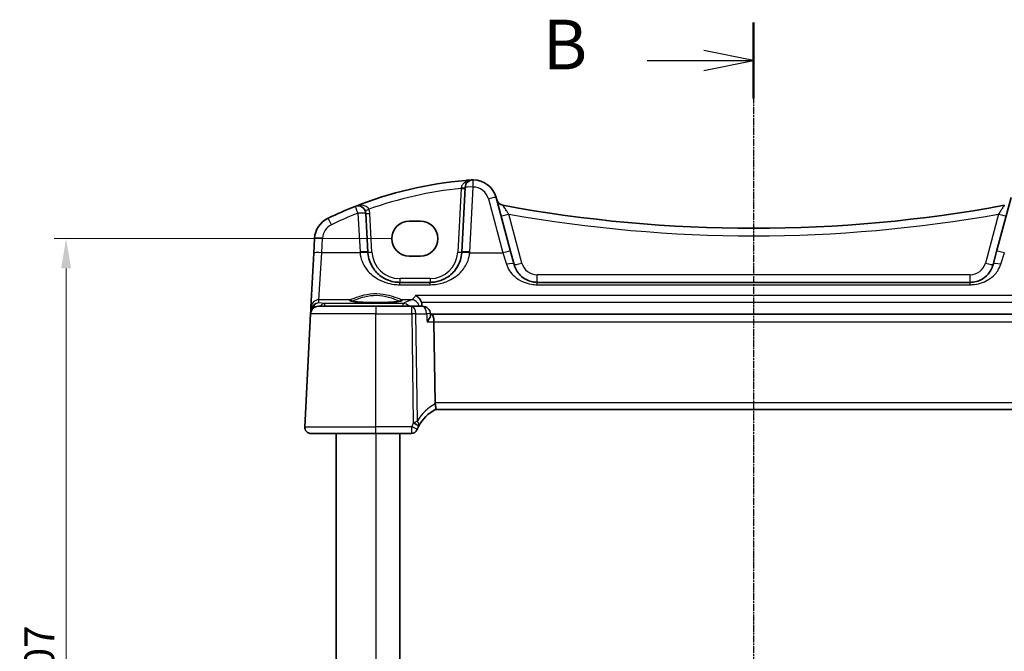
# Model space of a CAD drawing. Units: millimetres. Extents: x 22 to 3190, y 12 to 714.
# Drawn here: x 952 to 1076, y 482 to 561 of the extents above; entities that cross this region are included whole.
import ezdxf

# ---------------------------------------------------------------- set-up
doc = ezdxf.new("R2010")
doc.units = ezdxf.units.MM
doc.header["$LTSCALE"] = 1.5
doc.linetypes.add('CHAIN', pattern=[0.3543, 0.2362, -0.0295, 0.0591, -0.0295])
doc.layers.get('Defpoints').update_dxf_attribs({"lineweight": 25})
for name, color, linetype, lineweight in [('Dimension (ISO)', 7, 'Continuous', 18), ('Section Line (ISO)', 7, 'CHAIN', 25), ('Visible (ISO)', 7, 'Continuous', 35), ('Visible Narrow (ISO)', 7, 'Continuous', 25)]:
    doc.layers.add(name, color=color, linetype=linetype, lineweight=lineweight)
doc.styles.add('Note Text (TK)', font='txt')
doc.dimstyles.new('Default - Method 1b (TK)', dxfattribs={"dimscale": 1.5, "dimtxt": 2.5, "dimasz": 2.5, "dimexe": 1, "dimexo": 1.5, "dimgap": 1, "dimtad": 1, "dimtoh": 1, "dimrnd": 1e-08, "dimdsep": 46, "dimtxsty": 'Note Text (TK)', "dimcen": 0.09, "dimdle": 5, "dimclrd": 100, "dimclre": 100, "dimclrt": 7, "dimadec": 1, "dimazin": 1, "dimtfac": 1, "dimtmove": 0, "dimatfit": 3, "dimfxl": 1, "dimtolj": 1, "dimlwd": -1, "dimlwe": -1, "dimarcsym": 0})

# ---------------------------------------------------------------- blocks, each defined once
blk = doc.blocks.new('2dTransSection1')
at = {"layer": 'Section Line (ISO)', "linetype": 'CHAIN'}
blk.add_line((184.799, 225.348), (184.799, 160.821), dxfattribs=at)
at = {"layer": 'Section Line (ISO)', "linetype": 'Continuous', "lineweight": 50}
for p, q in [((184.799, 225.348), (184.799, 221.531)), ((184.799, 164.638), (184.799, 160.821))]:
    blk.add_line(p, q, dxfattribs=at)
at = {"layer": 'Section Line (ISO)', "linetype": 'Continuous'}
for p, q in [((184.799, 223.439), (182.299, 223.939)), ((179.447, 223.439), (182.299, 223.439)), ((182.299, 223.439), (184.799, 223.439)), ((182.299, 222.939), (184.799, 223.439)), ((184.799, 162.73), (182.299, 163.23)), ((179.447, 162.73), (182.299, 162.73)), ((182.299, 162.73), (184.799, 162.73)), ((182.299, 162.23), (184.799, 162.73))]:
    blk.add_line(p, q, dxfattribs=at)
at = {"layer": 'Section Line (ISO)', "char_height": 2.5, "attachment_point": 7, "line_spacing_factor": 0.25, "style": 'Note Text (TK)'}
for insert in [(174.188, 222.211), (174.188, 161.502)]:
    blk.add_mtext('B', dxfattribs=dict(at, insert=insert))
blk = doc.blocks.new('*D21')
at = {"layer": 'Defpoints', "color": 0}
for p in [(1000.7, 533.43), (957.54, 426.42), (999.89, 426.42)]:
    blk.add_point(p, dxfattribs=at)
at = {"layer": 'Dimension (ISO)', "color": 100}
for p, q in [((998.45, 533.43), (956.04, 533.43)), ((957.54, 529.68), (957.54, 430.17)), ((997.64, 426.42), (956.04, 426.42))]:
    blk.add_line(p, q, dxfattribs=at)
for points in [[(956.92, 529.68), (958.17, 529.68), (957.54, 533.43)], [(956.92, 430.17), (958.17, 430.17), (957.54, 426.42)]]:
    blk.add_solid(points, dxfattribs=at)
at = {"layer": 'Dimension (ISO)', "color": 7, "insert": (954.17, 476.29), "char_height": 3.75, "attachment_point": 4, "rotation": 90, "style": 'Note Text (TK)'}
blk.add_mtext('\\A1;107', dxfattribs=at)

msp = doc.modelspace()

# ---------------------------------------------------------------- linework, layer by layer
at = {"layer": 'Visible (ISO)'}
for p, q in [((1007.7223, 539.8626), (1007.2952, 531.7137)), ((1013.437, 531.8153), (1011.6226, 538.5867)), ((1076.3705, 538.5867), (1074.5561, 531.8153)), ((995.4979, 531.7137), (995.2423, 536.591)), ((1000.6965, 535.6324), (1002.0965, 535.6324)), ((988.7813, 533.4376), (988.6855, 531.6088)), ((988.6855, 531.6088), (988.3281, 524.7911)), ((1002.0965, 531.2218), (1000.6965, 531.2218)), ((1013.8841, 530.1466), (1013.437, 531.8153)), ((1074.5561, 531.8153), (1074.109, 530.1466)), ((1003.3007, 527.9231), (999.4924, 527.9231)), ((1071.2112, 527.9231), (1016.7819, 527.9231)), ((988.2854, 523.9754), (987.5407, 509.7649)), ((988.306, 524.369), (988.2854, 523.9754)), ((988.3281, 524.7911), (988.306, 524.369)), ((989.284, 524.9231), (996.4965, 524.9231)), ((1001.0014, 524.9231), (996.4965, 524.9231)), ((1002.3557, 524.9231), (1001.0014, 524.9231)), ((1003.3647, 523.8055), (1003.3538, 523.9838)), ((1003.516, 523.9231), (1003.3575, 523.9231)), ((1084.4771, 523.9231), (1003.516, 523.9231)), ((1003.9408, 512.7649), (1003.7926, 522.9754)), ((1003.953, 511.9231), (1084.0401, 511.9231)), ((996.4965, 508.9231), (988.3396, 508.9231)), ((991.4965, 508.9231), (991.4965, 450.9231)), ((996.4965, 508.9231), (1000.9658, 508.9231)), ((999.4965, 508.9231), (999.4965, 450.9231))]:
    msp.add_line(p, q, dxfattribs=at)
for centre, radius, start, end in [((1012.1736, 490.9369), 50, 95.054519, 111.464005), ((1008.7209, 539.8102), 1, 90.111863, 177), ((1008.7248, 537.8102), 3, 15, 90.111863), ((1012.1736, 490.9369), 50, 111.464005, 115.719483), ((994.2436, 536.5387), 1, 3, 111.464005), ((1012.6568, 538.5906), 1, 195, 259.544078), ((1043.9965, 708.4138), 173.6907, 259.544078, 280.455922), ((991.7772, 533.2806), 3, 115.719483, 177), ((999.4924, 531.9231), 4, 183, 184.204238), ((1003.3007, 531.9231), 4, 355.795762, 357), ((989.284, 523.9231), 1, 90, 177), ((1002.3557, 523.9231), 1, 3.484029, 90), ((1006.2907, 507.5032), 5, 117.766675, 151.97332), ((988.3396, 509.7231), 0.8, 177, 270), ((1000.9658, 509.6731), 0.75, 270, 337.8294), ((1006.2907, 507.5032), 5, 152.269027, 157.262088)]:
    msp.add_arc(centre, radius, start, end, dxfattribs=at)
for centre, major_axis, ratio, start_param, end_param in [((1000.6965, 533.4271), (0, 2.2053), 0.99999833, 0, 3.14159265), ((1002.0965, 533.4271), (0, -2.2053), 0.99999833, 0, 3.14159265), ((1003.516, 522.9231), (0, -1), 0.27698396, 1.6231562, 3.14159265), ((1005.2765, 512.7231), (-1.3351, 0.0758), 0.59652966, 0.04254053, 0.18181632)]:
    msp.add_ellipse(centre, major_axis=major_axis, ratio=ratio, start_param=start_param, end_param=end_param, dxfattribs=at)
for points, degree in [([(1007.7684, 540.7425), (1008.0137, 540.7642), (1008.2591, 540.7841), (1008.5047, 540.8021)], 3), ([(1002.2821, 525.1126), (1002.2778, 525.2145), (1002.2594, 525.3153), (1002.2265, 525.4116)], 3), ([(1002.29, 524.9231), (1002.286, 525.0178), (1002.2821, 525.1126)], 2), ([(1001.865, 509.8298), (1001.869, 509.8374), (1001.873, 509.845), (1001.8771, 509.8526)], 3)]:
    msp.add_open_spline(points, degree=degree, dxfattribs=at)
for points, knots in [([(1008.6489, 540.8093), (1008.6036, 540.8081), (1008.5581, 540.8059), (1008.5099, 540.8025), (1008.5073, 540.8023), (1008.5047, 540.8021)], [0.2274426576, 0.2274426576, 0.2274426576, 0.2274426576, 0.2397516357, 0.2397516357, 0.2404652066, 0.2404652066, 0.2404652066, 0.2404652066]), ([(1008.7189, 540.8102), (1008.7188, 540.8102), (1008.7186, 540.8102), (1008.7091, 540.8102), (1008.7001, 540.8101), (1008.6846, 540.81), (1008.6779, 540.8099), (1008.6637, 540.8096), (1008.6566, 540.8095), (1008.6489, 540.8093)], [-0.0001023608, -0.0001023608, -0.0001023608, -0.0001023608, 0, 0, 0.0054323505, 0.0054323505, 0.009119832, 0.009119832, 0.0124086047, 0.0124086047, 0.0124086047, 0.0124086047]), ([(999.4924, 527.9231), (999.304, 527.9231), (999.1156, 527.9365), (998.6351, 528.0046), (998.3491, 528.0791), (997.7467, 528.3065), (997.4386, 528.4733), (996.7444, 528.972), (996.3899, 529.3455), (995.7733, 530.3199), (995.5524, 530.9598), (995.5032, 531.6298)], [0, 0, 0, 0, 0.070638768, 0.070638768, 0.183660797, 0.183660797, 0.323593014, 0.323593014, 0.530718624, 0.530718624, 0.783620727, 0.783620727, 0.783620727, 0.783620727]), ([(1007.2899, 531.6298), (1007.2677, 531.3281), (1007.2112, 531.031), (1006.9851, 530.2955), (1006.7691, 529.8799), (1006.1506, 529.0578), (1005.7147, 528.6817), (1004.849, 528.2125), (1004.4531, 528.0688), (1003.7932, 527.9461), (1003.547, 527.9231), (1003.3007, 527.9231)], [-0.783625422, -0.783625422, -0.783625422, -0.783625422, -0.669732361, -0.669732361, -0.487503464, -0.487503464, -0.255573011, -0.255573011, -0.092386707, -0.092386707, 0, 0, 0, 0]), ([(1016.7819, 527.9231), (1016.6012, 527.9231), (1016.4205, 527.9396), (1015.9652, 528.0224), (1015.6995, 528.1121), (1015.1415, 528.3868), (1014.8631, 528.5918), (1014.2801, 529.1943), (1014.0195, 529.6412), (1013.8841, 530.1466)], [-0.557676873, -0.557676873, -0.557676873, -0.557676873, -0.485395976, -0.485395976, -0.369746542, -0.369746542, -0.219402277, -0.219402277, 0, 0, 0, 0]), ([(1074.109, 530.1466), (1074.0419, 529.8963), (1073.9437, 529.6597), (1073.6223, 529.0935), (1073.3604, 528.7929), (1072.6459, 528.2399), (1072.1506, 528.0209), (1071.4739, 527.9318), (1071.3426, 527.9231), (1071.2112, 527.9231)], [-0.557682457, -0.557682457, -0.557682457, -0.557682457, -0.44903603, -0.44903603, -0.275201745, -0.275201745, -0.052545928, -0.052545928, 0, 0, 0, 0]), ([(1001.4799, 526.2727), (1001.4811, 526.2721), (1001.4823, 526.2716), (1001.5883, 526.2215), (1001.6938, 526.1517), (1001.8919, 525.9752), (1001.9859, 525.8675), (1002.1282, 525.6456), (1002.1817, 525.5388), (1002.2235, 525.4204), (1002.225, 525.416), (1002.2265, 525.4116)], [-0.000549922, -0.000549922, -0.000549922, -0.000549922, 0, 0, 0.047892982, 0.047892982, 0.095439647, 0.095439647, 0.132018502, 0.132018502, 0.133427224, 0.133427224, 0.133427224, 0.133427224]), ([(999.6829, 525.5967), (999.6829, 525.5968), (999.6796, 525.5947), (999.6539, 525.5838), (999.6068, 525.5689), (999.4916, 525.5436), (999.4297, 525.5322), (999.2798, 525.5091), (999.19, 525.4973), (998.9865, 525.4746), (998.8722, 525.4637), (998.6231, 525.4434), (998.4882, 525.434), (998.2018, 525.417), (998.0503, 525.4095), (997.735, 525.3967), (997.5712, 525.3913), (997.2357, 525.383), (997.064, 525.3799), (996.7171, 525.3763), (996.542, 525.3757), (996.1928, 525.3769), (996.0187, 525.3787), (995.6762, 525.3847), (995.5077, 525.3889), (995.1807, 525.3995), (995.0221, 525.406), (994.7193, 525.4209), (994.5749, 525.4295), (994.3043, 525.4483), (994.1781, 525.4586), (993.9477, 525.4807), (993.8433, 525.4924), (993.6604, 525.5166), (993.5813, 525.5291), (993.4533, 525.5534), (993.4028, 525.5653), (993.3368, 525.5847), (993.3166, 525.5932), (993.3106, 525.5962), (993.3102, 525.5965), (993.3102, 525.5966)], [-1.41928084, -1.41928084, -1.41928084, -1.41928084, -1.36703556, -1.36703556, -1.19235748, -1.19235748, -1.05534743, -1.05534743, -0.90581817, -0.90581817, -0.75106996, -0.75106996, -0.5941368, -0.5941368, -0.43625279, -0.43625279, -0.27795091, -0.27795091, -0.11947195, -0.11947195, 0.03907348, 0.03907348, 0.19762987, 0.19762987, 0.35615164, 0.35615164, 0.51456272, 0.51456272, 0.67270036, 0.67270036, 0.83020538, 0.83020538, 0.98625519, 0.98625519, 1.13880351, 1.13880351, 1.28219506, 1.28219506, 1.40079793, 1.40079793, 1.41928084, 1.41928084, 1.41928084, 1.41928084]), ([(1002.9303, 522.9754), (1002.9315, 522.9769), (1002.9327, 522.9784), (1003.0504, 523.1261), (1003.1515, 523.2722), (1003.2887, 523.5159), (1003.3343, 523.6194), (1003.3627, 523.7425), (1003.3665, 523.7761), (1003.3647, 523.8055)], [-0.159290722, -0.159290722, -0.159290722, -0.159290722, -0.158677628, -0.158677628, -0.098318388, -0.098318388, -0.049085204, -0.049085204, -0.02817657, -0.02817657, -0.02817657, -0.02817657]), ([(1003.9613, 511.9275), (1003.9781, 511.9363), (1003.9929, 511.9584), (1004.0141, 512.0272), (1004.0206, 512.0727), (1004.025, 512.1948), (1004.0208, 512.2741), (1003.9985, 512.4541), (1003.9801, 512.5532), (1003.9553, 512.6536)], [-0.111732766, -0.111732766, -0.111732766, -0.111732766, -0.085941009, -0.085941009, -0.060917628, -0.060917628, -0.031135156, -0.031135156, 0, 0, 0, 0]), ([(1001.6604, 509.39), (1001.6604, 509.39), (1001.6606, 509.3906), (1001.6618, 509.3935), (1001.6631, 509.3966), (1001.667, 509.4061), (1001.6698, 509.4131), (1001.675, 509.4255), (1001.6771, 509.4307), (1001.6793, 509.4358)], [0.03275573708, 0.03275573708, 0.03275573708, 0.03275573708, 0.03415127068, 0.03415127068, 0.03638412443, 0.03638412443, 0.03928683431, 0.03928683431, 0.04121112634, 0.04121112634, 0.04121112634, 0.04121112634])]:
    msp.add_open_spline(points, degree=3, knots=knots, dxfattribs=at)
at = {"layer": 'Visible Narrow (ISO)'}
for p, q in [((1008.2938, 531.7485), (1008.7209, 539.8974)), ((1007.2164, 539.7379), (1006.7959, 531.7137)), ((1010.6566, 538.415), (1012.471, 531.6437)), ((994.2436, 536.6258), (994.4993, 531.7485)), ((995.9972, 531.7137), (995.7416, 536.591)), ((1014.85, 530.3531), (1013.1999, 536.5114)), ((1074.7932, 536.5114), (1073.1431, 530.3531)), ((989.6841, 531.6437), (989.7799, 533.4724)), ((989.3268, 525.7349), (989.6841, 531.6437)), ((994.5059, 531.6437), (989.6841, 531.6437)), ((1008.2872, 531.6437), (1012.471, 531.6437)), ((1012.471, 531.6437), (1012.9182, 530.1974)), ((1075.0749, 530.1974), (1075.5221, 531.6437)), ((1016.7819, 527.9231), (1016.7819, 528.8707)), ((1071.2112, 528.8707), (1016.7819, 528.8707)), ((1071.2112, 527.9231), (1071.2112, 528.8707)), ((999.4924, 528.3969), (999.4924, 527.9231)), ((1003.3007, 528.3969), (999.4924, 528.3969)), ((999.4924, 527.628), (999.4924, 527.9231)), ((999.4924, 527.628), (1003.3007, 527.628)), ((1003.3007, 528.3969), (1003.3007, 527.9231)), ((1003.3007, 527.628), (1003.3007, 527.9231)), ((1016.7819, 527.628), (1016.7819, 527.9231)), ((1016.7819, 527.628), (1071.2112, 527.628)), ((1071.2112, 527.628), (1071.2112, 527.9231)), ((1086.5132, 526.2727), (1001.4799, 526.2727)), ((989.3056, 525.331), (989.3268, 525.7349)), ((990.0159, 525.2684), (989.3056, 525.331)), ((993.2671, 525.7349), (989.3268, 525.7349)), ((999.9449, 525.2684), (990.0159, 525.2684)), ((990.0159, 525.2684), (990.0159, 524.9231)), ((1000.9626, 525.7349), (999.726, 525.7349)), ((999.9449, 524.9231), (999.9449, 525.2684)), ((1002.2265, 525.4116), (1085.7666, 525.4116)), ((996.4965, 523.9754), (988.2854, 523.9754)), ((996.4965, 524.9231), (996.4965, 523.9754)), ((996.4965, 509.7649), (996.4965, 523.9754)), ((996.4965, 523.9754), (1001.0014, 523.9754)), ((1001.0014, 523.9754), (1001.0014, 524.9231)), ((1001.0014, 523.9754), (1001.2011, 510.2181)), ((1001.7108, 510.4999), (1001.5152, 523.9754)), ((1001.5152, 523.9754), (1002.8695, 523.9754)), ((1002.9303, 522.9754), (1003.7926, 522.9754)), ((1003.7926, 522.9754), (1084.2005, 522.9754)), ((1084.0523, 512.7649), (1003.9408, 512.7649)), ((987.5407, 509.7649), (996.4965, 509.7649)), ((1000.9876, 509.7649), (996.4965, 509.7649)), ((996.4965, 508.9231), (996.4965, 509.7649)), ((996.4965, 508.9231), (996.4965, 450.9231))]:
    msp.add_line(p, q, dxfattribs=at)
for centre, radius, start, end in [((1008.7248, 537.8974), 2, 15, 90.111863), ((1012.1736, 490.9893), 49, 95.806332, 109.744397), ((1012.1736, 491.0241), 49, 111.464005, 115.719483), ((994.2436, 536.5125), 1.5, 3, 23.412143), ((1043.9965, 708.4661), 174.6907, 259.846121, 280.153879), ((991.7772, 533.3678), 2, 115.719483, 177), ((999.4924, 532.0102), 5, 183, 184.204238), ((999.4924, 531.8969), 3.5, 183, 270), ((1003.3007, 531.8969), 3.5, 270, 357), ((1003.3007, 532.0102), 5, 355.795762, 357), ((1016.7819, 530.8707), 2, 195, 270), ((1071.2112, 530.8707), 2, 270, 345), ((1006.7017, 507.5451), 5.8, 118.2631, 149.372784), ((1006.2907, 507.5425), 5.75, 152.269027, 157.262088)]:
    msp.add_arc(centre, radius, start, end, dxfattribs=at)
for centre, major_axis, ratio, start_param, end_param in [((1007.2229, 539.8887), (0.4993, -0.0262), 0.13356868, 4.72773066, 6.28318526), ((1007.6469, 540.8574), (0.358, -0.349), 0.59534629, 5.31652943, 6.28318531), ((1008.7209, 539.8102), (-0.9986, 0.0523), 0.0870372, 4.71695032, 6.28318519), ((1008.7209, 539.8102), (-0.002, 1), 0.00017081, 4.79962651, 6.28312821), ((1007.2164, 539.764), (0.4993, -0.0262), 0.05226443, 4.71512804, 6.28318531), ((1010.6566, 538.3279), (0.9659, 0.2588), 0.08420741, 6.28318519, 7.8314221), ((994.2436, 536.5387), (-0.3659, 0.9306), 0.03199716, 4.79358932, 6.283185), ((994.2436, 536.5387), (0.9986, 0.0523), 0.0870372, 0, 1.56623493), ((995.6201, 537.1347), (-0.4588, -0.1987), 0.04803755, 0, 1.54999953), ((995.7416, 536.6172), (-0.4993, -0.0262), 0.05226443, 0, 1.56805727), ((1013.1999, 536.5638), (-0.9659, -0.2588), 0.05055729, 0, 1.55725037), ((1074.7932, 536.5638), (0.9659, -0.2588), 0.05055729, 4.72593478, 6.28318498), ((990.9093, 535.0825), (-0.434, 0.9009), 0.03793972, 4.79099094, 6.28318505), ((989.7799, 533.3853), (-0.9986, 0.0523), 0.0870372, 4.71695032, 6.28318519), ((989.6841, 531.5565), (-0.9986, 0.0523), 0.0870372, 4.71695032, 6.28318519), ((994.4993, 531.6614), (0.9986, 0.0523), 0.0870372, 6.28318519, 7.84942018), ((994.5059, 531.5565), (0.9973, 0.0733), 0.08692299, 6.28318519, 7.84759197), ((995.9972, 531.7399), (-0.4993, -0.0262), 0.05226443, 0, 1.56805727), ((1006.7959, 531.7399), (0.4993, -0.0262), 0.05226443, 4.71512804, 6.28318531), ((1008.2872, 531.5565), (-0.9973, 0.0733), 0.08692299, 4.71877853, 6.28318519), ((1008.2938, 531.6614), (-0.9986, 0.0523), 0.0870372, 4.71695032, 6.28318519), ((1012.471, 531.5565), (0.9659, 0.2588), 0.08420741, 6.28318519, 7.8314221), ((1075.5221, 531.5565), (-0.9659, 0.2588), 0.08420741, 4.7349484, 6.28318519), ((1012.9182, 529.8878), (0.9659, 0.2588), 0.30006535, 0, 1.49056664), ((1014.85, 530.4054), (-0.9659, -0.2588), 0.05055729, 6.28318498, 7.84043552), ((1073.1431, 530.4054), (0.9659, -0.2588), 0.05055729, 4.72593478, 6.28318498), ((1075.0749, 529.8878), (-0.9659, 0.2588), 0.30006535, 4.79261866, 6.2831853), ((989.3056, 524.3348), (-0.797, -0.6167), 0.98187716, 4.06268134, 5.51955062), ((989.3268, 524.7387), (-0.9986, 0.0523), 0.99618431, 4.76454943, 6.28318531), ((989.3056, 524.3348), (0.1532, 0.9888), 0.85203948, 0.17993155, 1.53217171), ((990.0159, 524.2722), (0.0877, 0.9961), 0.70804064, 0.12373555, 0.92270002), ((996.4965, 525.6661), (3.3239, 0), 0.08748907, 2.90264973, 6.52212833), ((993.2671, 525.5357), (-0.0676, 0.1882), 0.96809774, 4.46320593, 5.92793408), ((999.726, 525.5357), (0.0676, 0.1882), 0.96809774, 0.35525123, 1.82007411), ((1119.1077, 523.5203), (-120.8261, 0), 0.08748958, 6.07212844, 6.11705948), ((999.9449, 524.2722), (-0.4626, 0.8866), 0.98258222, 4.95053429, 5.79501345), ((1000.9626, 524.7387), (-0.3781, 0.9258), 0.97425204, 4.51984122, 5.88628047), ((989.3024, 524.2727), (0.6675, -0.7749), 0.95696963, 3.86516656, 3.92693315), ((988.8053, 524.3428), (-0.4993, 0.0262), 0.02167317, 5.69679237, 6.28318531), ((988.8079, 524.3737), (-0.4967, 0.0569), 0.04019433, 0.0053916, 0.64322175), ((1001.0014, 523.9231), (0, 1), 0.51449576, 4.76474886, 6.28318531), ((1001.0014, 523.9231), (0.9999, 0.0145), 0.05233046, 1.03037635, 1.57003669), ((1002.3557, 523.9231), (0, 1), 0.51449576, 4.76474886, 6.28318531), ((1002.3557, 523.9231), (0.9982, 0.0608), 0.02453491, 0, 1.02859653), ((1001.2011, 510.1788), (0.6639, -0.349), 0.04633851, 6.28318495, 7.87833686), ((1001.215, 510.205), (0.662, -0.3524), 0.07366787, 0, 1.54540094), ((1000.9876, 509.7257), (0.6917, -0.2899), 0.04827842, 6.28318497, 7.87421155)]:
    msp.add_ellipse(centre, major_axis=major_axis, ratio=ratio, start_param=start_param, end_param=end_param, dxfattribs=at)
for points, knots in [([(1007.6792, 540.4837), (1007.5578, 540.3986), (1007.4491, 540.2956), (1007.2941, 540.0684), (1007.2431, 539.9472), (1007.2271, 539.8216)], [0, 0, 0, 0, 0.063569843, 0.063569843, 0.120216634, 0.120216634, 0.120216634, 0.120216634]), ([(1008.6489, 540.8093), (1008.6018, 540.8059), (1008.5559, 540.801), (1008.4117, 540.7818), (1008.3203, 540.7625), (1008.1744, 540.722), (1008.1209, 540.7047), (1007.9301, 540.6339), (1007.7984, 540.5672), (1007.6792, 540.4837)], [0.007340082, 0.007340082, 0.007340082, 0.007340082, 0.022289725, 0.022289725, 0.061964853, 0.061964853, 0.085600439, 0.085600439, 0.147974904, 0.147974904, 0.147974904, 0.147974904]), ([(1007.2271, 539.8216), (1007.2253, 539.8077), (1007.2236, 539.7938), (1007.22, 539.7659), (1007.2182, 539.7519), (1007.2164, 539.7379)], [-0.0125436034, -0.0125436034, -0.0125436034, -0.0125436034, -0.0062718017, -0.0062718017, 0, 0, 0, 0]), ([(995.6201, 537.1085), (995.6, 537.1512), (995.5752, 537.1923), (995.5002, 537.2919), (995.4445, 537.3457), (995.3129, 537.4429), (995.2353, 537.4846), (995.0815, 537.5461), (995.0047, 537.5682), (994.8032, 537.6082), (994.6773, 537.6167), (994.4375, 537.6084), (994.3236, 537.5938), (994.098, 537.5458), (993.9859, 537.5118), (993.8777, 537.4693)], [0, 0, 0, 0, 0.021225947, 0.021225947, 0.055187463, 0.055187463, 0.092847488, 0.092847488, 0.12700849, 0.12700849, 0.180438794, 0.180438794, 0.228950164, 0.228950164, 0.278220374, 0.278220374, 0.278220374, 0.278220374]), ([(1013.1999, 536.5114), (1013.1333, 536.6136), (1013.067, 536.7153), (1012.8987, 536.9724), (1012.8002, 537.1221), (1012.6529, 537.3447), (1012.598, 537.4273), (1012.5254, 537.5354), (1012.5022, 537.5697), (1012.4804, 537.601), (1012.4759, 537.6071), (1012.4753, 537.6072)], [-0.320036799, -0.320036799, -0.320036799, -0.320036799, -0.261047358, -0.261047358, -0.165452551, -0.165452551, -0.091918084, -0.091918084, -0.035353109, -0.035353109, 0, 0, 0, 0]), ([(1075.5178, 537.6072), (1075.5162, 537.6069), (1075.4826, 537.5579), (1075.3656, 537.3831), (1075.2833, 537.259), (1075.1154, 537.0042), (1075.035, 536.8817), (1074.8996, 536.6748), (1074.8465, 536.5933), (1074.7932, 536.5114)], [-0.320036983, -0.320036983, -0.320036983, -0.320036983, -0.221060446, -0.221060446, -0.122811359, -0.122811359, -0.047235138, -0.047235138, 0, 0, 0, 0]), ([(994.5059, 531.6437), (994.5674, 530.9178), (994.8435, 530.2246), (995.6142, 529.169), (996.0574, 528.7644), (996.9252, 528.2241), (997.3102, 528.0434), (998.0633, 527.7971), (998.4208, 527.7164), (999.0213, 527.6426), (999.2569, 527.628), (999.4924, 527.628)], [-0.783620727, -0.783620727, -0.783620727, -0.783620727, -0.530718624, -0.530718624, -0.323593014, -0.323593014, -0.183660797, -0.183660797, -0.070638768, -0.070638768, 0, 0, 0, 0]), ([(1003.3007, 527.628), (1003.6086, 527.628), (1003.9163, 527.653), (1004.7412, 527.7859), (1005.2361, 527.9416), (1006.3182, 528.4498), (1006.8631, 528.8573), (1007.6363, 529.7479), (1007.9063, 530.1981), (1008.1888, 530.995), (1008.2595, 531.3168), (1008.2872, 531.6437)], [0, 0, 0, 0, 0.092386707, 0.092386707, 0.255573011, 0.255573011, 0.487503464, 0.487503464, 0.669732361, 0.669732361, 0.783625422, 0.783625422, 0.783625422, 0.783625422]), ([(1012.9182, 530.1974), (1013.0987, 529.6134), (1013.4461, 529.097), (1014.2235, 528.4008), (1014.5947, 528.1639), (1015.3387, 527.8464), (1015.6929, 527.7427), (1016.3001, 527.6471), (1016.5409, 527.628), (1016.7819, 527.628)], [0, 0, 0, 0, 0.219402277, 0.219402277, 0.369746542, 0.369746542, 0.485395976, 0.485395976, 0.557676873, 0.557676873, 0.557676873, 0.557676873]), ([(1071.2112, 527.628), (1071.3864, 527.628), (1071.5615, 527.638), (1072.4637, 527.7411), (1073.1241, 527.9942), (1074.0768, 528.6331), (1074.426, 528.9805), (1074.8545, 529.6347), (1074.9855, 529.9082), (1075.0749, 530.1974)], [0, 0, 0, 0, 0.052545928, 0.052545928, 0.275201745, 0.275201745, 0.44903603, 0.44903603, 0.557682457, 0.557682457, 0.557682457, 0.557682457]), ([(999.726, 525.7349), (999.6645, 525.7563), (999.5741, 525.7912), (999.1708, 525.9452), (998.7278, 526.114), (997.7163, 526.3684), (997.1678, 526.4573), (996.0442, 526.477), (995.478, 526.4048), (994.6087, 526.2074), (994.2725, 526.1015), (993.7823, 525.9307), (993.6041, 525.8619), (993.3841, 525.7778), (993.3163, 525.7521), (993.2671, 525.7349)], [-0.902484885, -0.902484885, -0.902484885, -0.902484885, -0.824286836, -0.824286836, -0.630381694, -0.630381694, -0.462416441, -0.462416441, -0.293080843, -0.293080843, -0.16282269, -0.16282269, -0.062624112, -0.062624112, 0, 0, 0, 0]), ([(993.4777, 525.549), (993.5221, 525.5665), (993.5801, 525.5907), (993.7776, 525.6736), (993.9451, 525.7444), (994.4056, 525.9205), (994.7215, 526.0297), (995.5388, 526.2332), (996.0712, 526.3075), (997.1277, 526.2873), (997.6435, 526.1956), (998.5943, 525.9334), (999.0105, 525.7594), (999.3793, 525.6049), (999.4585, 525.5714), (999.5154, 525.549)], [0.00713772, 0.00713772, 0.00713772, 0.00713772, 0.062624112, 0.062624112, 0.16282269, 0.16282269, 0.293080843, 0.293080843, 0.462416441, 0.462416441, 0.630381694, 0.630381694, 0.824286836, 0.824286836, 0.895352768, 0.895352768, 0.895352768, 0.895352768]), ([(1001.4799, 526.2727), (1001.4142, 526.1554), (1001.3465, 526.0558), (1001.1745, 525.8528), (1001.0687, 525.7725), (1000.9626, 525.7349)], [-0.254178891, -0.254178891, -0.254178891, -0.254178891, -0.152480855, -0.152480855, 0, 0, 0, 0]), ([(1002.1278, 524.9231), (1002.169, 524.9637), (1002.21, 525.0119), (1002.2611, 525.0821), (1002.2716, 525.0971), (1002.2821, 525.1126)], [0.0920258771, 0.0920258771, 0.0920258771, 0.0920258771, 0.1524808549, 0.1524808549, 0.1682053987, 0.1682053987, 0.1682053987, 0.1682053987]), ([(1001.7108, 510.4999), (1001.6725, 510.4757), (1001.633, 510.4512), (1001.5518, 510.4023), (1001.5103, 510.3779), (1001.429, 510.3322), (1001.3898, 510.3109), (1001.3485, 510.2896), (1001.334, 510.2821), (1001.3192, 510.2746), (1001.289, 510.2597), (1001.2736, 510.2523), (1001.2578, 510.2448)], [-0.0001435777, -0.0001435777, -0.0001435777, -0.0001435777, 0.0080660837, 0.0080660837, 0.0161349515, 0.0161349515, 0.0231920995, 0.0231920995, 0.0231920995, 0.0256717595, 0.0256717595, 0.0281514196, 0.0281514196, 0.0281514196, 0.0281514196]), ([(1001.8771, 509.8526), (1001.8851, 509.8678), (1001.8912, 509.8835), (1001.9004, 509.916), (1001.9035, 509.9327), (1001.9052, 509.9498), (1001.9102, 509.9986), (1001.905, 510.0505), (1001.8786, 510.1659), (1001.8552, 510.2301), (1001.7937, 510.3626), (1001.7553, 510.431), (1001.7108, 510.4999)], [-0.0281514196, -0.0281514196, -0.0281514196, -0.0281514196, -0.0256717595, -0.0256717595, -0.0231920995, -0.0231920995, -0.0231920995, -0.0161349515, -0.0161349515, -0.0080660837, -0.0080660837, 0.0001435777, 0.0001435777, 0.0001435777, 0.0001435777]), ([(1000.9876, 509.7649), (1000.9851, 509.6703), (1000.9826, 509.5749), (1000.9767, 509.3465), (1000.9734, 509.2188), (1000.9689, 509.0443), (1000.9674, 508.9862), (1000.9661, 508.9335), (1000.9658, 508.9231), (1000.9658, 508.9231)], [-0.04121112634, -0.04121112634, -0.04121112634, -0.04121112634, -0.03928683431, -0.03928683431, -0.03638412443, -0.03638412443, -0.03415127068, -0.03415127068, -0.03275573708, -0.03275573708, -0.03275573708, -0.03275573708])]:
    msp.add_open_spline(points, degree=3, knots=knots, dxfattribs=at)
for points in [[(1002.8695, 523.9754), (1002.8897, 523.6421), (1002.91, 523.3087), (1002.9303, 522.9754)], [(1001.2578, 510.2448), (1001.2388, 510.236), (1001.2199, 510.227), (1001.2011, 510.2181)]]:
    msp.add_open_spline(points, degree=3, dxfattribs=at)

# ---------------------------------------------------------------- block references
at = {"layer": 'Section Line (ISO)', "xscale": 2.5, "yscale": 2.5, "zscale": 2.5}
msp.add_blockref('2dTransSection1', (582, -2.7883), dxfattribs=at)

# ---------------------------------------------------------------- dimensions: what is measured, and where the dimension line sits
at = {"layer": 'Dimension (ISO)', "color": 100}
dim = msp.add_linear_dim(base=(957.5407, 426.419), p1=(1000.6965, 533.4271), p2=(999.8912, 426.419), angle=90, dimstyle='Default - Method 1b (TK)', override={"dimtoh": 0, "dimdec": 1, "dimtofl": 0, "dimatfit": 1}, dxfattribs=at)
dim.commit()
dim.dimension.update_dxf_attribs({"geometry": '*D21', "text_midpoint": (957.5407, 479.9231), "dimtype": 160})

doc.saveas('drawing.dxf')
